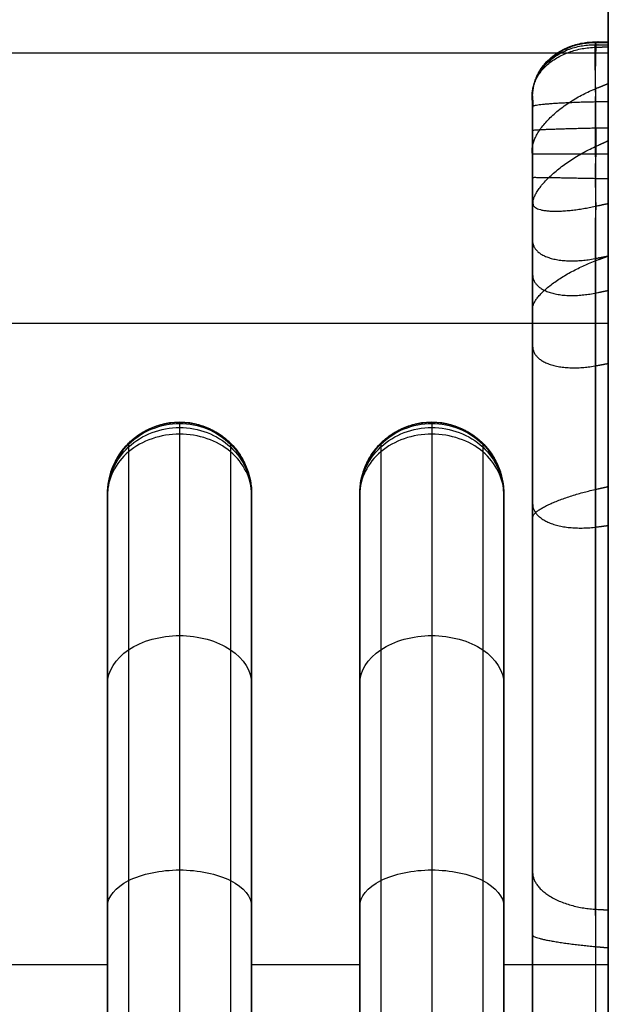
# Model space of a CAD drawing. Units: inches. Extents: x -28.38 to -24.88, y 9.71 to 15.71.
# Drawn here: x -26.47 to -25.45, y 12.71 to 14.42 of the extents above; entities that cross this region are included whole.
import ezdxf

# ---------------------------------------------------------------- set-up
doc = ezdxf.new("R2010")
doc.units = ezdxf.units.IN
doc.header["$MEASUREMENT"] = 0
doc.layers.add('ART1', color=7, linetype='Continuous', true_color=0x000000)
doc.layers.add('CBL', color=7, linetype='Continuous', true_color=0x000000)

msp = doc.modelspace()

# ---------------------------------------------------------------- linework, layer by layer
at = {"layer": 'ART1'}
for p, q in [((-26.6267, 14.3582, 2.9312), (-25.4455, 14.3582, 2.9312)), ((-26.6267, 13.8895, 2.9312), (-25.4455, 13.8895, 2.9312)), ((-25.4455, 12.8863), (-25.4455, 12.8863, 0.3056)), ((-25.4455, 12.8863, 1.2193), (-25.4455, 12.8863, 1.5907))]:
    msp.add_line(p, q, dxfattribs=at)
for points in [[(-25.4455, 14.827), (-25.4455, 10.9457)], [(-25.4455, 13.8895), (-25.4455, 14.827)], [(-25.4455, 14.827), (-25.4455, 14.3777)], [(-25.4455, 13.8149), (-25.4455, 13.4783)]]:
    msp.add_lwpolyline(points, dxfattribs=at)
for points, degree in [([(-25.4455, 14.827, 2.9312), (-25.4455, 14.5145, 2.9312), (-25.4455, 14.202, 2.9312), (-25.4455, 13.8895, 2.9312)], 3), ([(-25.5767, 14.183, 2.5163), (-25.5767, 14.2106, 2.5163), (-25.5767, 14.2375, 2.5163), (-25.5767, 14.2657, 2.5163)], 3), ([(-25.5767, 14.2645, 0.4375), (-25.5767, 13.3082, 0.4375), (-25.5767, 12.352, 0.4375), (-25.5767, 11.3957, 0.4375)], 3), ([(-25.5767, 14.2645, 2.4937), (-25.5767, 14.2645, 1.8083), (-25.5767, 14.2645, 1.1229), (-25.5767, 14.2645, 0.4375)], 3), ([(-25.5767, 14.1015, 2.4937), (-25.5767, 14.1558, 2.4937), (-25.5767, 14.2101, 2.4937), (-25.5767, 14.2645, 2.4937)], 3), ([(-25.5767, 14.2645, 1.4656), (-25.5767, 13.8067, 1.4656), (-25.5767, 13.349, 1.4656)], 2), ([(-25.5767, 14.183, 2.4937), (-25.5767, 14.2101, 2.4937), (-25.5767, 14.2373, 2.4938), (-25.5767, 14.2645, 2.4937)], 3), ([(-25.4674, 14.183, 2.6256), (-25.4674, 14.2132, 2.6255), (-25.4674, 14.2429, 2.626), (-25.4674, 14.2738, 2.6252)], 3), ([(-25.4455, 14.2742, 2.6252), (-25.4455, 14.2438, 2.6261), (-25.4455, 14.2134, 2.6255), (-25.4455, 14.183, 2.6256)], 3), ([(-25.4455, 14.2742, 2.6252), (-25.4455, 14.2438, 2.6261), (-25.4455, 14.2134, 2.6255), (-25.4455, 14.183, 2.6257)], 3), ([(-25.576, 14.0959, 2.5154), (-25.5773, 14.1327, 2.5171), (-25.5765, 14.154, 2.516), (-25.5767, 14.183, 2.5163)], 3), ([(-25.5767, 14.1015, 2.4937), (-25.5767, 14.1286, 2.4938), (-25.5767, 14.1558, 2.4937), (-25.5767, 14.183, 2.4937)], 3), ([(-25.4667, 14.0926, 2.6246), (-25.468, 14.1305, 2.6265), (-25.4671, 14.1528, 2.6253), (-25.4674, 14.183, 2.6256)], 3), ([(-25.4455, 14.183, 2.6256), (-25.4455, 14.1544, 2.6256), (-25.4455, 14.126, 2.6257), (-25.4455, 14.0973, 2.6255)], 3), ([(-25.4455, 14.183, 2.6257), (-25.4455, 14.1544, 2.6256), (-25.4455, 14.1259, 2.6258), (-25.4455, 14.0973, 2.6255)], 3), ([(-25.5767, 12.8301, 0.4375), (-25.5767, 12.8301, 0.731), (-25.5767, 12.8301, 1.0245)], 2)]:
    msp.add_open_spline(points, degree=degree, dxfattribs=at)
for points, knots in [([(-25.4455, 14.372, 0.3968), (-25.4455, 14.3803, 0.4341), (-25.4455, 14.3778, 0.4711), (-25.4455, 14.3761, 0.559), (-25.4455, 14.3775, 0.6082), (-25.4455, 14.3773, 0.7553), (-25.4455, 14.3775, 0.8532), (-25.4455, 14.3775, 1.1473), (-25.4455, 14.3775, 1.3434), (-25.4455, 14.3775, 1.7356), (-25.4455, 14.3774, 1.9318), (-25.4455, 14.3774, 2.177), (-25.4455, 14.3776, 2.226), (-25.4455, 14.3776, 2.324), (-25.4455, 14.3755, 2.3729), (-25.4455, 14.3777, 2.4716), (-25.4455, 14.3859, 2.5178), (-25.4455, 14.3406, 2.5996), (-25.4455, 14.3085, 2.622), (-25.4455, 14.2742, 2.6252)], [0.047272, 0.047272, 0.047272, 0.047272, 0.213797, 0.213797, 0.426092, 0.426092, 0.848444, 0.848444, 1.694216, 1.694216, 2.540278, 2.540278, 2.751686, 2.751686, 2.962975, 2.962975, 3.176844, 3.176844, 3.328863, 3.328863, 3.328863, 3.328863]), ([(-25.4673, 14.3724, 0.3984), (-25.467, 14.3527, 0.3497), (-25.4686, 14.3297, 0.3302), (-25.4674, 14.2625, 0.2997), (-25.4673, 14.229, 0.3072), (-25.4674, 14.1301, 0.3049), (-25.4674, 14.0639, 0.3058), (-25.4674, 13.8657, 0.3055), (-25.4674, 13.7335, 0.3056), (-25.4674, 13.337, 0.3056), (-25.4674, 13.0726, 0.3056), (-25.4674, 12.5439, 0.3056), (-25.4674, 12.2796, 0.3056), (-25.4674, 11.8831, 0.3056), (-25.4674, 11.7509, 0.3057), (-25.4674, 11.5526, 0.3054), (-25.4672, 11.4867, 0.3062), (-25.4678, 11.387, 0.3041), (-25.4689, 11.3513, 0.3172), (-25.4683, 11.3007, 0.3693), (-25.4677, 11.2862, 0.4058), (-25.4646, 11.2841, 0.4409)], [3.206957, 3.206957, 3.206957, 3.206957, 3.362868, 3.362868, 3.518779, 3.518779, 3.830601, 3.830601, 4.454245, 4.454245, 5.701534, 5.701534, 6.948823, 6.948823, 7.572467, 7.572467, 7.884289, 7.884289, 8.0402, 8.0402, 8.196111, 8.196111, 8.196111, 8.196111]), ([(-25.4674, 14.2738, 2.6252), (-25.4668, 14.3253, 2.6104), (-25.4692, 14.3517, 2.579), (-25.4671, 14.3846, 2.4835), (-25.4675, 14.3755, 2.436), (-25.4674, 14.3784, 2.294), (-25.4674, 14.3773, 2.1992), (-25.4674, 14.3776, 1.9151), (-25.4674, 14.3775, 1.7257), (-25.4674, 14.3775, 1.3468), (-25.4674, 14.3775, 1.1574), (-25.4674, 14.3775, 0.8732), (-25.4674, 14.3776, 0.7785), (-25.4674, 14.3774, 0.6364), (-25.4674, 14.3779, 0.5891), (-25.4674, 14.3762, 0.494), (-25.4674, 14.3817, 0.4479), (-25.4673, 14.3724, 0.3984)], [0.141757, 0.141757, 0.141757, 0.141757, 0.333332, 0.333332, 0.524907, 0.524907, 0.908057, 0.908057, 1.674357, 1.674357, 2.440657, 2.440657, 2.823807, 2.823807, 3.015382, 3.015382, 3.206957, 3.206957, 3.206957, 3.206957]), ([(-25.4455, 14.372, 0.3968), (-25.4455, 14.382, 0.4434), (-25.4455, 14.3761, 0.4919), (-25.4455, 14.3779, 0.5872), (-25.4455, 14.3774, 0.635), (-25.4455, 14.3776, 0.7783), (-25.4455, 14.3775, 0.8739), (-25.4455, 14.3775, 1.1605), (-25.4455, 14.3775, 1.3516), (-25.4455, 14.3775, 1.7337), (-25.4455, 14.3776, 1.9248), (-25.4455, 14.3773, 2.2114), (-25.4455, 14.3784, 2.3071), (-25.4455, 14.3756, 2.4499), (-25.4455, 14.3843, 2.4992), (-25.4455, 14.3535, 2.5894), (-25.4455, 14.3157, 2.6213), (-25.4455, 14.2742, 2.6252)], [-3.206957, -3.206957, -3.206957, -3.206957, -3.015382, -3.015382, -2.823807, -2.823807, -2.440657, -2.440657, -1.674357, -1.674357, -0.908057, -0.908057, -0.524907, -0.524907, -0.333332, -0.333332, -0.141757, -0.141757, -0.141757, -0.141757]), ([(-25.4454, 11.2827, 0.4514), (-25.4455, 11.28, 0.4125), (-25.4455, 11.2915, 0.3724), (-25.4455, 11.3388, 0.3163), (-25.4455, 11.3731, 0.3035), (-25.4455, 11.4731, 0.3065), (-25.4455, 11.5397, 0.3053), (-25.4455, 11.7397, 0.3057), (-25.4455, 11.873, 0.3056), (-25.4455, 12.273, 0.3056), (-25.4455, 12.5397, 0.3056), (-25.4455, 13.0729, 0.3056), (-25.4455, 13.3396, 0.3056), (-25.4455, 13.7396, 0.3056), (-25.4455, 13.8729, 0.3055), (-25.4455, 14.0729, 0.3058), (-25.4455, 14.1397, 0.3049), (-25.4455, 14.2393, 0.3072), (-25.4455, 14.2737, 0.2998), (-25.4455, 14.3367, 0.3286), (-25.4455, 14.3617, 0.359), (-25.4455, 14.372, 0.3968)], [-8.196111, -8.196111, -8.196111, -8.196111, -8.0402, -8.0402, -7.884289, -7.884289, -7.572467, -7.572467, -6.948823, -6.948823, -5.701534, -5.701534, -4.454245, -4.454245, -3.830601, -3.830601, -3.518779, -3.518779, -3.362868, -3.362868, -3.206957, -3.206957, -3.206957, -3.206957]), ([(-25.4455, 11.2827, 0.4514), (-25.4455, 11.2773, 0.384), (-25.4455, 11.316, 0.321), (-25.4455, 11.3948, 0.3033), (-25.4455, 11.4604, 0.3057), (-25.4455, 11.5122, 0.3063), (-25.4455, 11.5461, 0.3063), (-25.4455, 11.7156, 0.3059), (-25.4455, 11.8513, 0.3056), (-25.4455, 12.2584, 0.3057), (-25.4455, 12.5298, 0.3057), (-25.4455, 13.0723, 0.3056), (-25.4455, 13.3435, 0.3056), (-25.4455, 13.7504, 0.3056), (-25.4455, 13.8861, 0.306), (-25.4455, 14.0897, 0.3054), (-25.4455, 14.1575, 0.3073), (-25.4455, 14.2599, 0.3049), (-25.4455, 14.2916, 0.3016), (-25.4455, 14.3468, 0.3419), (-25.4455, 14.3639, 0.3673), (-25.4455, 14.372, 0.3968)], [0.056, 0.056, 0.056, 0.056, 0.360146, 0.360146, 0.450567, 0.450567, 0.622489, 0.622489, 1.310585, 1.310585, 2.686779, 2.686779, 4.062105, 4.062105, 4.750328, 4.750328, 5.094409, 5.094409, 5.26932, 5.26932, 5.392285, 5.392285, 5.392285, 5.392285]), ([(-25.5767, 14.2833, 0.4322), (-25.5763, 14.2471, 0.4145), (-25.578, 14.2201, 0.4205), (-25.5768, 14.1555, 0.4138), (-25.5767, 14.1258, 0.4152), (-25.5768, 14.0352, 0.4148), (-25.5767, 13.9749, 0.415), (-25.5767, 13.7938, 0.4149), (-25.5767, 13.6731, 0.4149), (-25.5767, 13.3109, 0.4149), (-25.5767, 13.0695, 0.4149), (-25.5767, 12.5866, 0.4149), (-25.5767, 12.3452, 0.4149), (-25.5767, 11.983, 0.4149), (-25.5767, 11.8624, 0.4149), (-25.5768, 11.6812, 0.415), (-25.5765, 11.6211, 0.4148), (-25.5772, 11.53, 0.4152), (-25.5782, 11.4978, 0.4177), (-25.5776, 11.4368, 0.4232), (-25.5771, 11.4071, 0.4263), (-25.574, 11.3779, 0.4292)], [3.206957, 3.206957, 3.206957, 3.206957, 3.362868, 3.362868, 3.518779, 3.518779, 3.830601, 3.830601, 4.454245, 4.454245, 5.701534, 5.701534, 6.948823, 6.948823, 7.572467, 7.572467, 7.884289, 7.884289, 8.0402, 8.0402, 8.196111, 8.196111, 8.196111, 8.196111]), ([(-25.5767, 14.2657, 2.5163), (-25.5761, 14.2831, 2.4689), (-25.5786, 14.2779, 2.4285), (-25.5764, 14.2853, 2.3365), (-25.5768, 14.2834, 2.2944), (-25.5767, 14.284, 2.1643), (-25.5767, 14.2838, 2.0779), (-25.5767, 14.2838, 1.8183), (-25.5767, 14.2838, 1.6453), (-25.5767, 14.2838, 1.2992), (-25.5767, 14.2838, 1.1261), (-25.5767, 14.2838, 0.8666), (-25.5767, 14.2838, 0.7801), (-25.5767, 14.2838, 0.6502), (-25.5767, 14.2839, 0.6071), (-25.5767, 14.2837, 0.52), (-25.5768, 14.2842, 0.4786), (-25.5767, 14.2833, 0.4322)], [0.141757, 0.141757, 0.141757, 0.141757, 0.333332, 0.333332, 0.524907, 0.524907, 0.908057, 0.908057, 1.674357, 1.674357, 2.440657, 2.440657, 2.823807, 2.823807, 3.015382, 3.015382, 3.206957, 3.206957, 3.206957, 3.206957]), ([(-25.5767, 14.2645, 0.4375), (-25.5767, 14.2346, 0.4375), (-25.5767, 14.2047, 0.4375), (-25.5767, 14.145, 0.4375), (-25.5767, 14.1151, 0.4375), (-25.5767, 14.0254, 0.4375), (-25.5767, 13.9657, 0.4375), (-25.5767, 13.7864, 0.4375), (-25.5767, 13.6668, 0.4375), (-25.5767, 13.3082, 0.4375), (-25.5767, 13.0692, 0.4375), (-25.5767, 12.591, 0.4375), (-25.5767, 12.352, 0.4375), (-25.5767, 11.9934, 0.4375), (-25.5767, 11.8738, 0.4375), (-25.5767, 11.6945, 0.4375), (-25.5767, 11.6348, 0.4375), (-25.5767, 11.5451, 0.4375), (-25.5767, 11.5152, 0.4375), (-25.5767, 11.4555, 0.4375), (-25.5767, 11.4256, 0.4375), (-25.5767, 11.3957, 0.4375)], [3.206957, 3.206957, 3.206957, 3.206957, 3.362868, 3.362868, 3.518779, 3.518779, 3.830601, 3.830601, 4.454245, 4.454245, 5.701534, 5.701534, 6.948823, 6.948823, 7.572467, 7.572467, 7.884289, 7.884289, 8.0402, 8.0402, 8.196111, 8.196111, 8.196111, 8.196111]), ([(-25.5767, 14.2645, 2.4937), (-25.5767, 14.2645, 2.4509), (-25.5767, 14.2645, 2.4081), (-25.5767, 14.2645, 2.3224), (-25.5767, 14.2645, 2.2796), (-25.5767, 14.2645, 2.151), (-25.5767, 14.2645, 2.0654), (-25.5767, 14.2645, 1.8083), (-25.5767, 14.2645, 1.637), (-25.5767, 14.2645, 1.2943), (-25.5767, 14.2645, 1.1229), (-25.5767, 14.2645, 0.8659), (-25.5767, 14.2645, 0.7802), (-25.5767, 14.2645, 0.6517), (-25.5767, 14.2645, 0.6089), (-25.5767, 14.2645, 0.5232), (-25.5767, 14.2645, 0.4803), (-25.5767, 14.2645, 0.4375)], [0.141757, 0.141757, 0.141757, 0.141757, 0.333332, 0.333332, 0.524907, 0.524907, 0.908057, 0.908057, 1.674357, 1.674357, 2.440657, 2.440657, 2.823807, 2.823807, 3.015382, 3.015382, 3.206957, 3.206957, 3.206957, 3.206957]), ([(-25.5768, 11.3764, 0.4584), (-25.5763, 11.4143, 0.4817), (-25.5783, 11.4463, 0.4817), (-25.5765, 11.5188, 0.5026), (-25.5768, 11.5522, 0.5075), (-25.5767, 11.655, 0.53), (-25.5767, 11.7231, 0.546), (-25.5767, 11.9264, 0.6004), (-25.5768, 12.0604, 0.6444), (-25.5767, 12.4536, 0.8064), (-25.5766, 12.7042, 0.9516), (-25.5767, 13.1696, 1.3065), (-25.5767, 13.3839, 1.5163), (-25.5767, 13.6731, 1.8667), (-25.5767, 13.7643, 1.9895), (-25.5767, 13.8927, 2.1813), (-25.5767, 13.9341, 2.2464), (-25.5768, 13.9943, 2.346), (-25.5766, 14.0135, 2.3791), (-25.5773, 14.0535, 2.4476), (-25.5775, 14.0753, 2.4821), (-25.576, 14.0959, 2.5154)], [8.224269, 8.224269, 8.224269, 8.224269, 8.40531, 8.40531, 8.586351, 8.586351, 8.948434, 8.948434, 9.672599, 9.672599, 11.12093, 11.12093, 12.56926, 12.56926, 13.293426, 13.293426, 13.655508, 13.655508, 13.83655, 13.83655, 14.017591, 14.017591, 14.017591, 14.017591]), ([(-25.5767, 11.3957, 0.4564), (-25.5767, 11.4447, 0.4638), (-25.5767, 11.6764, 0.5074), (-25.5767, 12.2451, 0.6567), (-25.5767, 13.2099, 1.2094), (-25.5767, 13.8176, 1.9736), (-25.5767, 14.1015, 2.4937)], [0, 0, 0, 0, 0.24695, 1.173222, 2.909103, 5.551952, 5.551952, 5.551952, 5.551952]), ([(-25.5767, 11.3957, 0.4564), (-25.5767, 11.4301, 0.4616), (-25.5767, 11.4644, 0.4676), (-25.5767, 11.5329, 0.4808), (-25.5767, 11.5671, 0.4879), (-25.5767, 11.6694, 0.5101), (-25.5767, 11.7374, 0.5264), (-25.5767, 11.9402, 0.5812), (-25.5767, 12.074, 0.6255), (-25.5767, 12.4663, 0.7884), (-25.5767, 12.7164, 0.934), (-25.5767, 13.1811, 1.2885), (-25.5767, 13.3952, 1.4979), (-25.5767, 13.6843, 1.8475), (-25.5767, 13.7754, 1.9699), (-25.5767, 13.9039, 2.161), (-25.5767, 13.9454, 2.226), (-25.5767, 14.0055, 2.3252), (-25.5767, 14.0252, 2.3585), (-25.5767, 14.0638, 2.4257), (-25.5767, 14.0828, 2.4596), (-25.5767, 14.1015, 2.4937)], [8.224269, 8.224269, 8.224269, 8.224269, 8.40531, 8.40531, 8.586351, 8.586351, 8.948434, 8.948434, 9.672599, 9.672599, 11.12093, 11.12093, 12.56926, 12.56926, 13.293426, 13.293426, 13.655508, 13.655508, 13.83655, 13.83655, 14.017591, 14.017591, 14.017591, 14.017591]), ([(-25.4674, 11.2827, 0.4718), (-25.467, 11.2954, 0.5259), (-25.469, 11.3181, 0.5533), (-25.4671, 11.3882, 0.5952), (-25.4674, 11.4247, 0.5922), (-25.4673, 11.5316, 0.6144), (-25.4674, 11.6029, 0.6285), (-25.4674, 11.8152, 0.6803), (-25.4675, 11.9552, 0.7231), (-25.4674, 12.3675, 0.8798), (-25.4673, 12.6308, 1.0255), (-25.4674, 13.1155, 1.3935), (-25.4674, 13.3376, 1.613), (-25.4674, 13.6351, 1.9811), (-25.4674, 13.7285, 2.1103), (-25.4674, 13.8593, 2.3121), (-25.4674, 13.9013, 2.3807), (-25.4674, 13.9622, 2.4856), (-25.4672, 13.9817, 2.5204), (-25.468, 14.0219, 2.5929), (-25.4682, 14.057, 2.6189), (-25.4667, 14.0926, 2.6246)], [8.224269, 8.224269, 8.224269, 8.224269, 8.40531, 8.40531, 8.586351, 8.586351, 8.948434, 8.948434, 9.672599, 9.672599, 11.12093, 11.12093, 12.56926, 12.56926, 13.293426, 13.293426, 13.655508, 13.655508, 13.83655, 13.83655, 14.017591, 14.017591, 14.017591, 14.017591]), ([(-25.4455, 14.0973, 2.6255), (-25.4455, 14.0607, 2.6244), (-25.4455, 14.0255, 2.6007), (-25.4455, 13.9866, 2.5288), (-25.4455, 13.9666, 2.4934), (-25.4455, 13.9057, 2.3878), (-25.4455, 13.8634, 2.3187), (-25.4455, 13.7321, 2.1154), (-25.4455, 13.6383, 1.9853), (-25.4455, 13.3393, 1.6145), (-25.4455, 13.1158, 1.3935), (-25.4455, 12.628, 1.0232), (-25.4455, 12.3626, 0.8771), (-25.4455, 11.9474, 0.7206), (-25.4455, 11.8064, 0.6777), (-25.4455, 11.5927, 0.626), (-25.4455, 11.5209, 0.6119), (-25.4455, 11.4136, 0.5901), (-25.4455, 11.3757, 0.5926), (-25.4455, 11.31, 0.554), (-25.4455, 11.287, 0.5153), (-25.4455, 11.2826, 0.4725)], [-14.017591, -14.017591, -14.017591, -14.017591, -13.83655, -13.83655, -13.655508, -13.655508, -13.293426, -13.293426, -12.56926, -12.56926, -11.12093, -11.12093, -9.672599, -9.672599, -8.948434, -8.948434, -8.586351, -8.586351, -8.40531, -8.40531, -8.224269, -8.224269, -8.224269, -8.224269]), ([(-25.4455, 14.0973, 2.6255), (-25.4455, 14.0706, 2.6247), (-25.4455, 14.0445, 2.6119), (-25.4455, 14.012, 2.5771), (-25.4455, 13.9707, 2.5008), (-25.4455, 13.9206, 2.4129), (-25.4455, 13.8782, 2.3425), (-25.4455, 13.7456, 2.1348), (-25.4455, 13.6515, 2.0028), (-25.4455, 13.3467, 1.6215), (-25.4455, 13.1258, 1.4015), (-25.4455, 12.624, 1.0197), (-25.4455, 12.3621, 0.876), (-25.4455, 11.9358, 0.7167), (-25.4455, 11.7934, 0.6736), (-25.4455, 11.6169, 0.6321), (-25.4455, 11.4617, 0.5984), (-25.4455, 11.3926, 0.5893), (-25.4455, 11.3573, 0.59), (-25.4455, 11.3013, 0.5382), (-25.4455, 11.2861, 0.5065), (-25.4455, 11.2826, 0.4725)], [0.05144, 0.05144, 0.05144, 0.05144, 0.186179, 0.186179, 0.273144, 0.273144, 0.662349, 0.662349, 1.441921, 1.441921, 3.015223, 3.015223, 4.592471, 4.592471, 5.371436, 5.371436, 5.539908, 5.539908, 5.736149, 5.736149, 5.874561, 5.874561, 5.874561, 5.874561]), ([(-25.4455, 13.8895, 2.9312), (-25.4455, 13.6202, 2.3769), (-25.4455, 13.233, 1.8609), (-25.4455, 12.5433, 1.3155), (-25.4455, 12.2983, 1.1767), (-25.4455, 11.7627, 0.9715), (-25.4455, 11.4971, 0.8962), (-25.4455, 11.2145, 0.875)], [0, 0, 0, 0, 2.748174, 2.748174, 4.161457, 4.161457, 5.566133, 5.566133, 5.566133, 5.566133])]:
    msp.add_open_spline(points, degree=3, knots=knots, dxfattribs=at)
for points in [[(-25.5767, 14.2645, 2.3652), (-25.5771, 14.273, 2.3739), (-25.5775, 14.2816, 2.3825), (-25.5811, 14.3646, 2.4662), (-25.4681, 14.3681, 2.5312), (-25.4568, 14.3685, 2.5378), (-25.4455, 14.3689, 2.5443)], [(-25.5767, 14.2645, 1.4656), (-25.5767, 14.2742, 1.4689), (-25.5767, 14.2838, 1.4722), (-25.5767, 14.3775, 1.5042), (-25.4674, 14.3775, 1.5362), (-25.4564, 14.3775, 1.5394), (-25.4455, 14.3775, 1.5426)], [(-25.5767, 14.2645, 0.9516), (-25.5767, 14.2742, 0.9523), (-25.5767, 14.2838, 0.9531), (-25.5767, 14.3775, 0.9605), (-25.4674, 14.3775, 0.9679), (-25.4564, 14.3775, 0.9687), (-25.4455, 14.3775, 0.9694)], [(-25.5767, 14.2645, 0.6945), (-25.5767, 14.2741, 0.694), (-25.5767, 14.2838, 0.6935), (-25.5767, 14.3775, 0.6885), (-25.4674, 14.3775, 0.6837), (-25.4564, 14.3775, 0.6833), (-25.4455, 14.3775, 0.6828)], [(-25.5767, 14.2645, 1.9797), (-25.5767, 14.2741, 1.9855), (-25.5767, 14.2838, 1.9914), (-25.5768, 14.3774, 2.048), (-25.4674, 14.3774, 2.1045), (-25.4564, 14.3774, 2.1102), (-25.4455, 14.3774, 2.1158)], [(-25.5767, 14.2645, 0.566), (-25.5767, 14.2741, 0.5648), (-25.5767, 14.2838, 0.5636), (-25.5767, 14.3773, 0.5518), (-25.4674, 14.3771, 0.5416), (-25.4564, 14.3771, 0.5405), (-25.4455, 14.377, 0.5395)], [(-25.5767, 14.2645, 2.2367), (-25.5768, 14.274, 2.2439), (-25.5768, 14.2836, 2.2511), (-25.5769, 14.3763, 2.3206), (-25.4674, 14.3765, 2.3887), (-25.4565, 14.3765, 2.3955), (-25.4455, 14.3765, 2.4023)], [(-25.5767, 14.2645, 0.4375), (-25.5767, 14.2739, 0.4349), (-25.5767, 14.2833, 0.4322), (-25.5763, 14.3744, 0.4067), (-25.4673, 14.3724, 0.3984), (-25.4564, 14.3722, 0.3976), (-25.4455, 14.372, 0.3968)], [(-25.5767, 14.1748, 0.4375), (-25.5771, 14.1813, 0.4273), (-25.5774, 14.1878, 0.4172), (-25.5805, 14.2505, 0.3187), (-25.468, 14.2961, 0.3149), (-25.4568, 14.3006, 0.3146), (-25.4455, 14.3052, 0.3142)], [(-25.5767, 14.2645, 2.4937), (-25.5767, 14.2651, 2.505), (-25.5767, 14.2657, 2.5163), (-25.5767, 14.2717, 2.6254), (-25.4674, 14.2738, 2.6252), (-25.4564, 14.274, 2.6252), (-25.4455, 14.2742, 2.6252)], [(-25.5767, 14.2237, 2.4938), (-25.5767, 14.2239, 2.505), (-25.5767, 14.2241, 2.5163), (-25.5767, 14.226, 2.6257), (-25.4674, 14.2282, 2.6257), (-25.4564, 14.2284, 2.6257), (-25.4455, 14.2286, 2.6257)], [(-25.5767, 14.0852, 0.4375), (-25.5767, 14.0904, 0.4263), (-25.5767, 14.0956, 0.4151), (-25.5766, 14.146, 0.3064), (-25.4674, 14.1961, 0.3065), (-25.4564, 14.2011, 0.3065), (-25.4455, 14.2061, 0.3065)], [(-25.5767, 14.183, 2.4937), (-25.5767, 14.183, 2.505), (-25.5767, 14.183, 2.5163), (-25.5767, 14.183, 2.6256), (-25.4674, 14.183, 2.6256), (-25.4564, 14.183, 2.6256), (-25.4455, 14.183, 2.6256)], [(-25.5767, 14.1422, 2.4938), (-25.5768, 14.1423, 2.5051), (-25.5768, 14.1424, 2.5164), (-25.577, 14.1431, 2.626), (-25.4674, 14.1407, 2.6257), (-25.4565, 14.1404, 2.6257), (-25.4455, 14.1402, 2.6257)], [(-25.5767, 14.1015, 2.4937), (-25.5764, 14.0987, 2.5046), (-25.576, 14.0959, 2.5154), (-25.5724, 14.0692, 2.6201), (-25.4667, 14.0926, 2.6246), (-25.4561, 14.0949, 2.6251), (-25.4455, 14.0973, 2.6255)], [(-25.5767, 14.0445, 2.3921), (-25.5768, 14.039, 2.4027), (-25.5769, 14.0335, 2.4134), (-25.5779, 13.9803, 2.5164), (-25.4676, 14.0018, 2.5567), (-25.4565, 14.0039, 2.5607), (-25.4455, 14.0061, 2.5647)], [(-25.5767, 13.9059, 0.4375), (-25.5767, 13.9102, 0.4262), (-25.5767, 13.9145, 0.415), (-25.5767, 13.9562, 0.3057), (-25.4674, 13.9979, 0.3057), (-25.4564, 14.002, 0.3057), (-25.4455, 14.0062, 0.3057)], [(-25.5767, 13.9854, 2.2921), (-25.5767, 13.9798, 2.3024), (-25.5768, 13.9742, 2.3128), (-25.5769, 13.9197, 2.4129), (-25.4674, 13.9419, 2.4506), (-25.4565, 13.9441, 2.4544), (-25.4455, 13.9463, 2.4582)], [(-25.5767, 13.8611, 2.0973), (-25.5767, 13.8555, 2.1073), (-25.5767, 13.8499, 2.1173), (-25.5768, 13.7957, 2.2144), (-25.4674, 13.8157, 2.2448), (-25.4564, 13.8177, 2.2479), (-25.4455, 13.8197, 2.2509)], [(-25.5767, 13.5473, 0.4375), (-25.5767, 13.5498, 0.4262), (-25.5767, 13.5523, 0.4149), (-25.5767, 13.5768, 0.3056), (-25.4674, 13.6013, 0.3056), (-25.4564, 13.6038, 0.3056), (-25.4455, 13.6063, 0.3056)], [(-25.5767, 13.5879, 1.731), (-25.5767, 13.5823, 1.7404), (-25.5767, 13.5767, 1.7499), (-25.5767, 13.5224, 1.8419), (-25.4674, 13.5359, 1.8584), (-25.4564, 13.5373, 1.8601), (-25.4455, 13.5387, 1.8617)], [(-25.5767, 12.9488, 1.1112), (-25.5767, 12.9428, 1.1201), (-25.5767, 12.9369, 1.1291), (-25.5763, 12.8793, 1.2153), (-25.4673, 12.8731, 1.2095), (-25.4564, 12.8725, 1.2089), (-25.4455, 12.8719, 1.2083)], [(-25.5767, 12.8301, 0.4375), (-25.5767, 12.8291, 0.4262), (-25.5767, 12.8281, 0.4149), (-25.5767, 12.8182, 0.3056), (-25.4674, 12.8083, 0.3056), (-25.4564, 12.8073, 0.3056), (-25.4455, 12.8063, 0.3056)]]:
    msp.add_rational_spline(points, [1, 1, 1, 0.707106781187, 1, 1, 1], degree=2, knots=[-0.0322281, -0.0322281, -0.0322281, 0, 0, 0.2453584, 0.2453584, 0.2766584, 0.2766584, 0.2766584], dxfattribs=at)
at = {"layer": 'CBL'}
for points, degree in [([(-27.808, 13.8895, 2.9312), (-26.6267, 13.8895, 2.9312), (-25.4455, 13.8895, 2.9312)], 2), ([(-26.3142, 13.5929, 2.4094), (-26.3142, 13.6245, 2.4031), (-26.2872, 13.6895, 2.3903), (-26.1892, 13.7285, 2.3827), (-26.0913, 13.6896, 2.3903), (-26.0642, 13.6245, 2.4031), (-26.0642, 13.5929, 2.4094)], 3), ([(-26.1892, 13.7179, 2.4094), (-26.1892, 13.7179, 2.5099), (-26.1892, 13.7179, 2.6105)], 2), ([(-26.1892, 13.7179, 2.4094), (-26.1892, 13.7179, 2.4013), (-26.1892, 13.7163, 2.3851), (-26.1892, 13.7093, 2.3617), (-26.1892, 13.7017, 2.3473), (-26.1892, 13.6972, 2.3406)], 3), ([(-26.1892, 13.7179, 2.4094), (-26.1892, 13.7179, 2.5099), (-26.1892, 13.7179, 2.6105)], 2), ([(-26.1892, 13.7179, 2.4094), (-26.1892, 13.7179, 2.4013), (-26.1892, 13.7163, 2.3851), (-26.1892, 13.7093, 2.3617), (-26.1892, 13.7017, 2.3473), (-26.1892, 13.6972, 2.3406)], 3), ([(-25.8767, 13.5929, 2.4094), (-25.8767, 13.6245, 2.4031), (-25.8497, 13.6895, 2.3903), (-25.7517, 13.7285, 2.3827), (-25.6538, 13.6896, 2.3903), (-25.6267, 13.6245, 2.4031), (-25.6267, 13.5929, 2.4094)], 3), ([(-25.7517, 13.7179, 2.4094), (-25.7517, 13.7179, 2.5099), (-25.7517, 13.7179, 2.6105)], 2), ([(-25.7517, 13.7179, 2.4094), (-25.7517, 13.7179, 2.4013), (-25.7517, 13.7163, 2.3851), (-25.7517, 13.7093, 2.3617), (-25.7517, 13.7017, 2.3473), (-25.7517, 13.6972, 2.3406)], 3), ([(-25.7517, 13.7179, 2.4094), (-25.7517, 13.7179, 2.5099), (-25.7517, 13.7179, 2.6105)], 2), ([(-25.7517, 13.7179, 2.4094), (-25.7517, 13.7179, 2.4013), (-25.7517, 13.7163, 2.3851), (-25.7517, 13.7093, 2.3617), (-25.7517, 13.7017, 2.3473), (-25.7517, 13.6972, 2.3406)], 3), ([(-26.3142, 13.5929, 2.4094), (-26.3142, 13.6227, 2.3972), (-26.2872, 13.6841, 2.3721), (-26.1892, 13.7208, 2.357), (-26.0913, 13.6841, 2.3721), (-26.0642, 13.6227, 2.3972), (-26.0642, 13.5929, 2.4094)], 3), ([(-26.0642, 13.5929, 2.4094), (-26.0642, 13.6195, 2.3918), (-26.0913, 13.675, 2.3553), (-26.1892, 13.7083, 2.3332), (-26.2872, 13.6749, 2.3553), (-26.3142, 13.6195, 2.3918), (-26.3142, 13.5929, 2.4094)], 3), ([(-26.1892, 13.6972, 2.3406), (-26.1892, 13.59, 2.1845), (-26.1892, 13.3568, 1.8843), (-26.1892, 12.952, 1.4804), (-26.1892, 12.4826, 1.1513), (-26.1892, 11.9626, 0.9104), (-26.1892, 11.595, 0.8059), (-26.1892, 11.4082, 0.7731)], 3), ([(-26.1892, 13.6972, 2.3406), (-26.1892, 13.59, 2.1845), (-26.1892, 13.3568, 1.8843), (-26.1892, 12.952, 1.4804), (-26.1892, 12.4826, 1.1513), (-26.1892, 11.9626, 0.9104), (-26.1892, 11.595, 0.8059), (-26.1892, 11.4082, 0.7731)], 3), ([(-25.8767, 13.5929, 2.4094), (-25.8767, 13.6227, 2.3972), (-25.8497, 13.6841, 2.3721), (-25.7517, 13.7208, 2.357), (-25.6538, 13.6841, 2.3721), (-25.6267, 13.6227, 2.3972), (-25.6267, 13.5929, 2.4094)], 3), ([(-25.6267, 13.5929, 2.4094), (-25.6267, 13.6195, 2.3918), (-25.6538, 13.675, 2.3553), (-25.7517, 13.7083, 2.3332), (-25.8497, 13.6749, 2.3553), (-25.8767, 13.6195, 2.3918), (-25.8767, 13.5929, 2.4094)], 3), ([(-25.7517, 13.6972, 2.3406), (-25.7517, 13.59, 2.1845), (-25.7517, 13.3568, 1.8843), (-25.7517, 12.952, 1.4804), (-25.7517, 12.4826, 1.1513), (-25.7517, 11.9626, 0.9104), (-25.7517, 11.595, 0.8059), (-25.7517, 11.4082, 0.7731)], 3), ([(-25.7517, 13.6972, 2.3406), (-25.7517, 13.59, 2.1845), (-25.7517, 13.3568, 1.8843), (-25.7517, 12.952, 1.4804), (-25.7517, 12.4826, 1.1513), (-25.7517, 11.9626, 0.9104), (-25.7517, 11.595, 0.8059), (-25.7517, 11.4082, 0.7731)], 3), ([(-26.2776, 13.6812, 2.4094), (-26.2776, 13.6813, 2.4037), (-26.2776, 13.6804, 2.3922), (-26.2776, 13.6754, 2.3756), (-26.2776, 13.6699, 2.3655), (-26.2776, 13.6666, 2.3607)], 3), ([(-26.1008, 13.6813, 2.4094), (-26.1008, 13.6813, 2.4037), (-26.1008, 13.6804, 2.3921), (-26.1008, 13.6754, 2.3756), (-26.1008, 13.6699, 2.3655), (-26.1008, 13.6666, 2.3607)], 3), ([(-25.8401, 13.6812, 2.4094), (-25.8401, 13.6813, 2.4037), (-25.8401, 13.6804, 2.3922), (-25.8401, 13.6754, 2.3756), (-25.8401, 13.6699, 2.3655), (-25.8401, 13.6666, 2.3607)], 3), ([(-25.6633, 13.6813, 2.4094), (-25.6633, 13.6813, 2.4037), (-25.6633, 13.6804, 2.3921), (-25.6633, 13.6754, 2.3756), (-25.6633, 13.6699, 2.3655), (-25.6633, 13.6666, 2.3607)], 3), ([(-26.2776, 13.6666, 2.3607), (-26.2777, 13.5615, 2.2057), (-26.2776, 13.3324, 1.9077), (-26.2776, 12.9336, 1.5071), (-26.2776, 12.4704, 1.1814), (-26.2776, 11.9565, 0.9438), (-26.2776, 11.5929, 0.8415), (-26.2776, 11.4082, 0.8097)], 3), ([(-26.1008, 13.6666, 2.3607), (-26.1008, 13.5615, 2.2057), (-26.1009, 13.3324, 1.9077), (-26.1008, 12.9336, 1.5071), (-26.1008, 12.4704, 1.1814), (-26.1008, 11.9565, 0.9438), (-26.1008, 11.5929, 0.8415), (-26.1008, 11.4082, 0.8097)], 3), ([(-25.8401, 13.6666, 2.3607), (-25.8402, 13.5615, 2.2057), (-25.8401, 13.3324, 1.9077), (-25.8401, 12.9336, 1.5071), (-25.8401, 12.4704, 1.1814), (-25.8401, 11.9565, 0.9438), (-25.8401, 11.5929, 0.8415), (-25.8401, 11.4082, 0.8097)], 3), ([(-25.6633, 13.6666, 2.3607), (-25.6633, 13.5615, 2.2057), (-25.6634, 13.3324, 1.9077), (-25.6633, 12.9336, 1.5071), (-25.6633, 12.4704, 1.1814), (-25.6633, 11.9565, 0.9438), (-25.6633, 11.5929, 0.8415), (-25.6633, 11.4082, 0.8097)], 3), ([(-26.3142, 11.4082, 0.8981), (-26.3142, 11.588, 0.9272), (-26.3142, 11.9417, 1.0242), (-26.3142, 12.4409, 1.2539), (-26.3142, 12.8893, 1.5717), (-26.3142, 13.2734, 1.9643), (-26.3143, 13.4926, 2.2571), (-26.3142, 13.5929, 2.4094)], 3), ([(-26.0642, 13.5929, 2.4094), (-26.0642, 13.4926, 2.2571), (-26.0643, 13.2734, 1.9643), (-26.0642, 12.8893, 1.5717), (-26.0642, 12.4409, 1.2539), (-26.0642, 11.9417, 1.0242), (-26.0642, 11.588, 0.9272), (-26.0642, 11.4082, 0.8981)], 3), ([(-25.8767, 11.4082, 0.8981), (-25.8767, 11.588, 0.9272), (-25.8767, 11.9417, 1.0242), (-25.8767, 12.4409, 1.2539), (-25.8767, 12.8893, 1.5717), (-25.8767, 13.2734, 1.9643), (-25.8768, 13.4926, 2.2571), (-25.8767, 13.5929, 2.4094)], 3), ([(-25.6267, 13.5929, 2.4094), (-25.6267, 13.4926, 2.2571), (-25.6268, 13.2734, 1.9643), (-25.6267, 12.8893, 1.5717), (-25.6267, 12.4409, 1.2539), (-25.6267, 11.9417, 1.0242), (-25.6267, 11.588, 0.9272), (-25.6267, 11.4082, 0.8981)], 3), ([(-26.3142, 13.2642, 1.9721), (-26.3142, 13.2855, 1.9516), (-26.2872, 13.3298, 1.9091), (-26.1892, 13.3566, 1.8835), (-26.0913, 13.3299, 1.9091), (-26.0642, 13.2855, 1.9516), (-26.0642, 13.2642, 1.9721)], 3), ([(-25.8767, 13.2642, 1.9721), (-25.8767, 13.2855, 1.9516), (-25.8497, 13.3298, 1.9091), (-25.7517, 13.3566, 1.8835), (-25.6538, 13.3299, 1.9091), (-25.6267, 13.2855, 1.9516), (-25.6267, 13.2642, 1.9721)], 3), ([(-26.3142, 12.8786, 1.5842), (-26.3142, 12.8946, 1.5609), (-26.2872, 12.9279, 1.5123), (-26.1892, 12.9479, 1.4831), (-26.0913, 12.9279, 1.5123), (-26.0642, 12.8946, 1.5609), (-26.0642, 12.8786, 1.5842)], 3), ([(-25.8767, 12.8786, 1.5842), (-25.8767, 12.8946, 1.5609), (-25.8497, 12.9279, 1.5123), (-25.7517, 12.9479, 1.4831), (-25.6538, 12.9279, 1.5123), (-25.6267, 12.8946, 1.5609), (-25.6267, 12.8786, 1.5842)], 3), ([(-26.5017, 12.7772, 1.5005), (-26.408, 12.7772, 1.5005), (-26.3142, 12.7772, 1.5005)], 2), ([(-26.0642, 12.7772, 1.5005), (-25.9705, 12.7772, 1.5005), (-25.8767, 12.7772, 1.5005)], 2), ([(-25.6267, 12.7772, 1.5005), (-25.5361, 12.7772, 1.5005), (-25.4455, 12.7772, 1.5005)], 2)]:
    msp.add_open_spline(points, degree=degree, dxfattribs=at)
for points, knots in [([(-25.4455, 13.8895, 2.9312), (-25.4455, 13.6203, 2.377), (-25.4455, 13.2332, 1.861), (-25.4455, 12.3431, 1.1572), (-25.4455, 11.7378, 0.9143), (-25.4455, 11.2145, 0.875)], [0, 0, 0, 0, 2.851162, 2.851162, 5.566133, 5.566133, 5.566133, 5.566133]), ([(-26.3142, 13.5929, 2.4094), (-26.3142, 13.623, 2.4551), (-26.3031, 13.6558, 2.5072), (-26.2776, 13.6812, 2.5491), (-26.2613, 13.6976, 2.5761), (-26.2311, 13.7179, 2.6105), (-26.1892, 13.7179, 2.6105), (-26.1474, 13.7179, 2.6105), (-26.1172, 13.6976, 2.5761), (-26.1008, 13.6812, 2.5491), (-26.0754, 13.6558, 2.5072), (-26.0642, 13.623, 2.4551), (-26.0642, 13.5929, 2.4094)], [0, 0, 0, 0, 0.1725465, 0.1725465, 0.1725465, 0.2999452, 0.2999452, 0.2999452, 0.4273439, 0.4273439, 0.4273439, 0.5998905, 0.5998905, 0.5998905, 0.5998905]), ([(-26.0642, 13.5929, 2.4094), (-26.0642, 13.62, 2.4507), (-26.0701, 13.6424, 2.4907), (-26.1038, 13.6873, 2.559), (-26.1408, 13.7179, 2.6105), (-26.2377, 13.7179, 2.6105), (-26.2746, 13.6874, 2.559), (-26.3083, 13.6424, 2.4907), (-26.3142, 13.62, 2.4507), (-26.3142, 13.5929, 2.4094)], [2.758583, 2.758583, 2.758583, 2.758583, 2.9510412, 2.9510412, 3.0980892, 3.0980892, 3.2450647, 3.2450647, 3.4376014, 3.4376014, 3.4376014, 3.4376014]), ([(-25.8767, 13.5929, 2.4094), (-25.8767, 13.623, 2.4551), (-25.8656, 13.6558, 2.5072), (-25.8401, 13.6812, 2.5491), (-25.8238, 13.6976, 2.5761), (-25.7936, 13.7179, 2.6105), (-25.7517, 13.7179, 2.6105), (-25.7099, 13.7179, 2.6105), (-25.6797, 13.6976, 2.5761), (-25.6633, 13.6812, 2.5491), (-25.6379, 13.6558, 2.5072), (-25.6267, 13.623, 2.4551), (-25.6267, 13.5929, 2.4094)], [0, 0, 0, 0, 0.1725465, 0.1725465, 0.1725465, 0.2999452, 0.2999452, 0.2999452, 0.4273439, 0.4273439, 0.4273439, 0.5998905, 0.5998905, 0.5998905, 0.5998905]), ([(-25.6267, 13.5929, 2.4094), (-25.6267, 13.62, 2.4507), (-25.6326, 13.6424, 2.4907), (-25.6663, 13.6873, 2.559), (-25.7033, 13.7179, 2.6105), (-25.8002, 13.7179, 2.6105), (-25.8371, 13.6874, 2.559), (-25.8708, 13.6424, 2.4907), (-25.8767, 13.62, 2.4507), (-25.8767, 13.5929, 2.4094)], [2.758583, 2.758583, 2.758583, 2.758583, 2.9510412, 2.9510412, 3.0980892, 3.0980892, 3.2450647, 3.2450647, 3.4376014, 3.4376014, 3.4376014, 3.4376014]), ([(-26.3142, 13.5929, 2.4094), (-26.3142, 13.4919, 2.2559), (-26.3142, 13.3819, 2.1091), (-26.3142, 13.2642, 1.9721), (-26.3142, 13.2584, 1.9653), (-26.3142, 13.2526, 1.9586), (-26.3142, 13.2467, 1.9518), (-26.3142, 13.1343, 1.8223), (-26.3142, 13.0136, 1.6999), (-26.3142, 12.8835, 1.5884), (-26.3142, 12.8819, 1.587), (-26.3142, 12.8803, 1.5855), (-26.3142, 12.8786, 1.5841), (-26.3142, 12.8454, 1.5556), (-26.3142, 12.8116, 1.5276), (-26.3142, 12.7772, 1.5005), (-26.3142, 12.6689, 1.4148), (-26.3142, 12.5522, 1.3372), (-26.3142, 12.4324, 1.2685), (-26.3142, 12.4307, 1.2676), (-26.3142, 12.429, 1.2666), (-26.3142, 12.4273, 1.2656), (-26.3142, 12.2757, 1.1784), (-26.3142, 12.1163, 1.1047), (-26.3142, 11.9521, 1.044), (-26.3142, 11.9469, 1.042), (-26.3142, 11.9417, 1.0401), (-26.3142, 11.9365, 1.0382), (-26.3142, 11.8764, 1.0163), (-26.3142, 11.8155, 0.9961), (-26.3142, 11.7542, 0.9779), (-26.3142, 11.6407, 0.9442), (-26.3142, 11.5251, 0.917), (-26.3142, 11.4082, 0.8981)], [0, 0, 0, 0, 0.547815, 0.547815, 0.547815, 0.574527, 0.574527, 0.574527, 1.089301, 1.089301, 1.089301, 1.095787, 1.095787, 1.095787, 1.227243, 1.227243, 1.227243, 1.643571, 1.643571, 1.643571, 1.649464, 1.649464, 1.649464, 2.175076, 2.175076, 2.175076, 2.191689, 2.191689, 2.191689, 2.383753, 2.383753, 2.383753, 2.73936, 2.73936, 2.73936, 2.73936]), ([(-26.0642, 11.4082, 0.8981), (-26.0642, 11.5251, 0.917), (-26.0642, 11.6407, 0.9442), (-26.0642, 11.7542, 0.9779), (-26.0642, 11.8155, 0.9961), (-26.0642, 11.8764, 1.0163), (-26.0642, 11.9365, 1.0382), (-26.0642, 11.9417, 1.0401), (-26.0642, 11.9469, 1.042), (-26.0642, 11.9521, 1.044), (-26.0642, 12.1163, 1.1047), (-26.0642, 12.2757, 1.1784), (-26.0642, 12.4273, 1.2656), (-26.0642, 12.429, 1.2666), (-26.0642, 12.4307, 1.2676), (-26.0642, 12.4324, 1.2685), (-26.0642, 12.5522, 1.3372), (-26.0642, 12.6689, 1.4148), (-26.0642, 12.7772, 1.5005), (-26.0642, 12.8116, 1.5276), (-26.0642, 12.8454, 1.5556), (-26.0642, 12.8786, 1.5841), (-26.0642, 12.8803, 1.5855), (-26.0642, 12.8819, 1.587), (-26.0642, 12.8835, 1.5884), (-26.0642, 13.0136, 1.6999), (-26.0642, 13.1343, 1.8223), (-26.0642, 13.2467, 1.9518), (-26.0642, 13.2526, 1.9586), (-26.0642, 13.2584, 1.9653), (-26.0642, 13.2642, 1.9721), (-26.0642, 13.3819, 2.1091), (-26.0642, 13.4919, 2.2559), (-26.0642, 13.5929, 2.4094)], [0, 0, 0, 0, 0.355607, 0.355607, 0.355607, 0.547671, 0.547671, 0.547671, 0.564284, 0.564284, 0.564284, 1.089896, 1.089896, 1.089896, 1.095789, 1.095789, 1.095789, 1.512117, 1.512117, 1.512117, 1.643573, 1.643573, 1.643573, 1.650059, 1.650059, 1.650059, 2.164833, 2.164833, 2.164833, 2.191545, 2.191545, 2.191545, 2.73936, 2.73936, 2.73936, 2.73936]), ([(-25.8767, 13.5929, 2.4094), (-25.8767, 13.4919, 2.2559), (-25.8767, 13.3819, 2.1091), (-25.8767, 13.2642, 1.9721), (-25.8767, 13.2584, 1.9653), (-25.8767, 13.2526, 1.9586), (-25.8767, 13.2467, 1.9518), (-25.8767, 13.1343, 1.8223), (-25.8767, 13.0136, 1.6999), (-25.8767, 12.8835, 1.5884), (-25.8767, 12.8819, 1.587), (-25.8767, 12.8803, 1.5855), (-25.8767, 12.8786, 1.5841), (-25.8767, 12.8454, 1.5556), (-25.8767, 12.8116, 1.5276), (-25.8767, 12.7772, 1.5005), (-25.8767, 12.6689, 1.4148), (-25.8767, 12.5522, 1.3372), (-25.8767, 12.4324, 1.2685), (-25.8767, 12.4307, 1.2676), (-25.8767, 12.429, 1.2666), (-25.8767, 12.4273, 1.2656), (-25.8767, 12.2757, 1.1784), (-25.8767, 12.1163, 1.1047), (-25.8767, 11.9521, 1.044), (-25.8767, 11.9469, 1.042), (-25.8767, 11.9417, 1.0401), (-25.8767, 11.9365, 1.0382), (-25.8767, 11.8764, 1.0163), (-25.8767, 11.8155, 0.9961), (-25.8767, 11.7542, 0.9779), (-25.8767, 11.6407, 0.9442), (-25.8767, 11.5251, 0.917), (-25.8767, 11.4082, 0.8981)], [0, 0, 0, 0, 0.547815, 0.547815, 0.547815, 0.574527, 0.574527, 0.574527, 1.089301, 1.089301, 1.089301, 1.095787, 1.095787, 1.095787, 1.227243, 1.227243, 1.227243, 1.643571, 1.643571, 1.643571, 1.649464, 1.649464, 1.649464, 2.175076, 2.175076, 2.175076, 2.191689, 2.191689, 2.191689, 2.383753, 2.383753, 2.383753, 2.73936, 2.73936, 2.73936, 2.73936]), ([(-25.6267, 11.4082, 0.8981), (-25.6267, 11.5251, 0.917), (-25.6267, 11.6407, 0.9442), (-25.6267, 11.7542, 0.9779), (-25.6267, 11.8155, 0.9961), (-25.6267, 11.8764, 1.0163), (-25.6267, 11.9365, 1.0382), (-25.6267, 11.9417, 1.0401), (-25.6267, 11.9469, 1.042), (-25.6267, 11.9521, 1.044), (-25.6267, 12.1163, 1.1047), (-25.6267, 12.2757, 1.1784), (-25.6267, 12.4273, 1.2656), (-25.6267, 12.429, 1.2666), (-25.6267, 12.4307, 1.2676), (-25.6267, 12.4324, 1.2685), (-25.6267, 12.5522, 1.3372), (-25.6267, 12.6689, 1.4148), (-25.6267, 12.7772, 1.5005), (-25.6267, 12.8116, 1.5276), (-25.6267, 12.8454, 1.5556), (-25.6267, 12.8786, 1.5841), (-25.6267, 12.8803, 1.5855), (-25.6267, 12.8819, 1.587), (-25.6267, 12.8835, 1.5884), (-25.6267, 13.0136, 1.6999), (-25.6267, 13.1343, 1.8223), (-25.6267, 13.2467, 1.9518), (-25.6267, 13.2526, 1.9586), (-25.6267, 13.2584, 1.9653), (-25.6267, 13.2642, 1.9721), (-25.6267, 13.3819, 2.1091), (-25.6267, 13.4919, 2.2559), (-25.6267, 13.5929, 2.4094)], [0, 0, 0, 0, 0.355607, 0.355607, 0.355607, 0.547671, 0.547671, 0.547671, 0.564284, 0.564284, 0.564284, 1.089896, 1.089896, 1.089896, 1.095789, 1.095789, 1.095789, 1.512117, 1.512117, 1.512117, 1.643573, 1.643573, 1.643573, 1.650059, 1.650059, 1.650059, 2.164833, 2.164833, 2.164833, 2.191545, 2.191545, 2.191545, 2.73936, 2.73936, 2.73936, 2.73936])]:
    msp.add_open_spline(points, degree=3, knots=knots, dxfattribs=at)
for points, weights, knots in [([(-26.3142, 13.5929, 2.4094), (-26.3142, 13.7179, 2.4094), (-26.1892, 13.7179, 2.4094), (-26.0642, 13.7179, 2.4094), (-26.0642, 13.5929, 2.4094)], [1, 0.707106781187, 1, 0.707106781187, 1], [0.3926991, 0.3926991, 0.3926991, 0.5890486, 0.5890486, 0.7853982, 0.7853982, 0.7853982]), ([(-26.2839, 13.6745, 2.5395), (-26.2465, 13.7179, 2.5395), (-26.1892, 13.7179, 2.5395), (-26.132, 13.7179, 2.5395), (-26.0946, 13.6745, 2.5395)], [0.854710197987, 0.840537610921, 1, 0.840537610943, 0.854710197983], [0.4821483, 0.4821483, 0.4821483, 0.5890486, 0.5890486, 0.6959489, 0.6959489, 0.6959489]), ([(-25.8767, 13.5929, 2.4094), (-25.8767, 13.7179, 2.4094), (-25.7517, 13.7179, 2.4094), (-25.6267, 13.7179, 2.4094), (-25.6267, 13.5929, 2.4094)], [1, 0.707106781187, 1, 0.707106781187, 1], [0.3926991, 0.3926991, 0.3926991, 0.5890486, 0.5890486, 0.7853982, 0.7853982, 0.7853982]), ([(-25.8464, 13.6745, 2.5395), (-25.809, 13.7179, 2.5395), (-25.7517, 13.7179, 2.5395), (-25.6945, 13.7179, 2.5395), (-25.6571, 13.6745, 2.5395)], [0.854710197987, 0.840537610921, 1, 0.840537610943, 0.854710197983], [0.4821483, 0.4821483, 0.4821483, 0.5890486, 0.5890486, 0.6959489, 0.6959489, 0.6959489])]:
    msp.add_rational_spline(points, weights, degree=2, knots=knots, dxfattribs=at)

doc.saveas('drawing.dxf')
